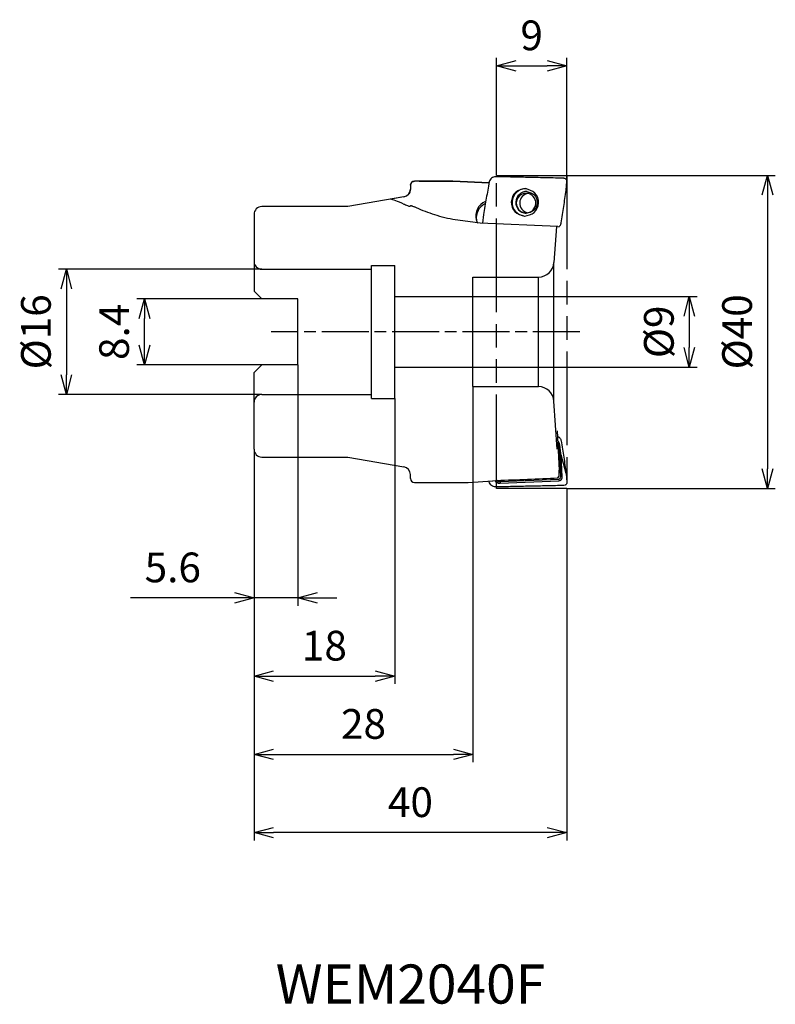
# Model space of a CAD drawing. Extents: x -70 to 27, y -86 to 40.
import ezdxf
from ezdxf.enums import TextEntityAlignment as Align

# ---------------------------------------------------------------- set-up
doc = ezdxf.new("R2010")
doc.units = 0
for name, pattern in [('AM_ISO08W050', [18, 12, -1.5, 3, -1.5]), ('AM_ISO08W050X2', [9, 6, -0.75, 1.5, -0.75]), ('AM_ISO09W050', [22.5, 12, -1.5, 3, -1.5, 3, -1.5])]:
    doc.linetypes.add(name, pattern=pattern)
doc.layers.get('0').update_dxf_attribs({"linetype": 'CONTINUOUS'})
doc.layers.get('DEFPOINTS').update_dxf_attribs({"linetype": 'CONTINUOUS'})
for name, color, linetype in [('AM_0', 7, 'CONTINUOUS'), ('AM_11', 3, 'AM_ISO09W050'), ('AM_5', 3, 'CONTINUOUS'), ('AM_6', 2, 'CONTINUOUS'), ('AM_7', 4, 'AM_ISO08W050')]:
    doc.layers.add(name, color=color, linetype=linetype)
doc.styles.get("Standard").update_dxf_attribs({"font": 'simplex.shx', "bigfont": 'EXTFONT.SHX'})
doc.dimstyles.new('AM_JIS$0', dxfattribs={"dimtxt": 3.8, "dimasz": 2.5, "dimexe": 1, "dimexo": 0, "dimgap": 1.5, "dimtad": 3, "dimzin": 1, "dimtxsty": 'STANDARD', "dimblk": 'OPEN30', "dimcen": 0, "dimclrd": 3, "dimclre": 3, "dimclrt": 2, "dimaunit": 1, "dimazin": 3, "dimtp": 0.1, "dimtm": 0.1, "dimtfac": 0.71, "dimtmove": 0, "dimatfit": 3})

# ---------------------------------------------------------------- blocks, each defined once
blk = doc.blocks.new('_OPEN30')
at = {"color": 0}
for p, q in [((-1, 0.268), (0, 0)), ((0, 0), (-1, -0.268)), ((0, 0), (-1, 0))]:
    blk.add_line(p, q, dxfattribs=at)
blk = doc.blocks.new('*D5')
at = {"layer": 'AM_5', "color": 3}
for p, q in [((-9, 20), (-9, 35)), ((-6.5, 34), (-2.5, 34)), ((0, 19.22), (0, 35))]:
    blk.add_line(p, q, dxfattribs=at)
at = {"layer": 'DEFPOINTS', "color": 0}
for p in [(0, 34), (-9, 20), (0, 19.22)]:
    blk.add_point(p, dxfattribs=at)
at = {"layer": 'AM_5', "color": 3, "xscale": 2.5, "yscale": 2.5, "zscale": 2.5, "rotation": 180}
blk.add_blockref('_OPEN30', (-9, 34), dxfattribs=at)
at = {"layer": 'AM_5', "color": 3, "xscale": 2.5, "yscale": 2.5, "zscale": 2.5}
blk.add_blockref('_OPEN30', (0, 34), dxfattribs=at)
at = {"layer": 'AM_5', "color": 2, "insert": (-4.5, 37.4), "char_height": 3.8, "attachment_point": 5}
blk.add_mtext('9', dxfattribs=at)
blk = doc.blocks.new('*D6')
at = {"layer": 'AM_5', "color": 3}
for p, q in [((-39, 4.2), (-55, 4.2)), ((-54, -1.7), (-54, 1.7)), ((-36.65, -4.2), (-55, -4.2))]:
    blk.add_line(p, q, dxfattribs=at)
at = {"layer": 'DEFPOINTS', "color": 0}
for p in [(-54, 4.2), (-39, 4.2), (-36.65, -4.2)]:
    blk.add_point(p, dxfattribs=at)
at = {"layer": 'AM_5', "color": 3, "xscale": 2.5, "yscale": 2.5, "zscale": 2.5}
for p, rotation in [((-54, 4.2), 90), ((-54, -4.2), 270)]:
    blk.add_blockref('_OPEN30', p, dxfattribs=dict(at, rotation=rotation))
at = {"layer": 'AM_5', "color": 2, "insert": (-57.4, 0), "char_height": 3.8, "attachment_point": 5, "rotation": 90}
blk.add_mtext('8.4', dxfattribs=at)
blk = doc.blocks.new('*D7')
at = {"layer": 'AM_5', "color": 3}
for p, q in [((-34.4, -4.2), (-34.4, -35)), ((-40, -15), (-40, -35)), ((-42.5, -34), (-55.78, -34)), ((-34.4, -34), (-40, -34)), ((-31.9, -34), (-29.4, -34))]:
    blk.add_line(p, q, dxfattribs=at)
at = {"layer": 'DEFPOINTS', "color": 0}
for p in [(-34.4, -4.2), (-40, -15), (-40, -34)]:
    blk.add_point(p, dxfattribs=at)
at = {"layer": 'AM_5', "color": 3, "xscale": 2.5, "yscale": 2.5, "zscale": 2.5}
blk.add_blockref('_OPEN30', (-40, -34), dxfattribs=at)
at = {"layer": 'AM_5', "color": 3, "xscale": 2.5, "yscale": 2.5, "zscale": 2.5, "rotation": 180}
blk.add_blockref('_OPEN30', (-34.4, -34), dxfattribs=at)
at = {"layer": 'AM_5', "color": 2, "insert": (-50.39, -30.6), "char_height": 3.8, "attachment_point": 5}
blk.add_mtext('5.6', dxfattribs=at)
blk = doc.blocks.new('*D8')
at = {"layer": 'AM_5', "color": 3}
for p, q in [((-22, -8.5), (-22, -45)), ((-40, -15), (-40, -45)), ((-37.5, -44), (-24.5, -44))]:
    blk.add_line(p, q, dxfattribs=at)
at = {"layer": 'DEFPOINTS', "color": 0}
for p in [(-22, -8.5), (-40, -15), (-22, -44)]:
    blk.add_point(p, dxfattribs=at)
at = {"layer": 'AM_5', "color": 3, "xscale": 2.5, "yscale": 2.5, "zscale": 2.5, "rotation": 180}
blk.add_blockref('_OPEN30', (-40, -44), dxfattribs=at)
at = {"layer": 'AM_5', "color": 3, "xscale": 2.5, "yscale": 2.5, "zscale": 2.5}
blk.add_blockref('_OPEN30', (-22, -44), dxfattribs=at)
at = {"layer": 'AM_5', "color": 2, "insert": (-31, -40.6), "char_height": 3.8, "attachment_point": 5}
blk.add_mtext('18', dxfattribs=at)
blk = doc.blocks.new('*D9')
at = {"layer": 'AM_5', "color": 3}
for p, q in [((-12, -7), (-12, -55)), ((-40, -15), (-40, -55)), ((-37.5, -54), (-14.5, -54))]:
    blk.add_line(p, q, dxfattribs=at)
at = {"layer": 'DEFPOINTS', "color": 0}
for p in [(-12, -7), (-40, -15), (-12, -54)]:
    blk.add_point(p, dxfattribs=at)
at = {"layer": 'AM_5', "color": 3, "xscale": 2.5, "yscale": 2.5, "zscale": 2.5, "rotation": 180}
blk.add_blockref('_OPEN30', (-40, -54), dxfattribs=at)
at = {"layer": 'AM_5', "color": 3, "xscale": 2.5, "yscale": 2.5, "zscale": 2.5}
blk.add_blockref('_OPEN30', (-12, -54), dxfattribs=at)
at = {"layer": 'AM_5', "color": 2, "insert": (-26, -50.6), "char_height": 3.8, "attachment_point": 5}
blk.add_mtext('28', dxfattribs=at)
blk = doc.blocks.new('*D10')
at = {"layer": 'AM_5', "color": 3}
for p, q in [((-39, 8), (-65, 8)), ((-64, 5.5), (-64, -5.5)), ((-39, -8), (-65, -8))]:
    blk.add_line(p, q, dxfattribs=at)
at = {"layer": 'DEFPOINTS', "color": 0}
for p in [(-39, 8), (-64, -8), (-39, -8)]:
    blk.add_point(p, dxfattribs=at)
at = {"layer": 'AM_5', "color": 3, "xscale": 2.5, "yscale": 2.5, "zscale": 2.5}
for p, rotation in [((-64, 8), 90), ((-64, -8), 270)]:
    blk.add_blockref('_OPEN30', p, dxfattribs=dict(at, rotation=rotation))
at = {"layer": 'AM_5', "color": 2, "insert": (-67.4, 0), "char_height": 3.8, "attachment_point": 5, "rotation": 90}
blk.add_mtext('%%c16', dxfattribs=at)
blk = doc.blocks.new('*D11')
at = {"layer": 'AM_5', "color": 3}
for p, q in [((-12, 4.5), (16.66, 4.5)), ((15.66, 2), (15.66, -2)), ((-12, -4.5), (16.66, -4.5))]:
    blk.add_line(p, q, dxfattribs=at)
at = {"layer": 'DEFPOINTS', "color": 0}
for p in [(-12, 4.5), (-12, -4.5), (15.66, -4.5)]:
    blk.add_point(p, dxfattribs=at)
at = {"layer": 'AM_5', "color": 3, "xscale": 2.5, "yscale": 2.5, "zscale": 2.5}
for p, rotation in [((15.66, 4.5), 90), ((15.66, -4.5), 270)]:
    blk.add_blockref('_OPEN30', p, dxfattribs=dict(at, rotation=rotation))
at = {"layer": 'AM_5', "color": 2, "insert": (12.26, 0), "char_height": 3.8, "attachment_point": 5, "rotation": 90}
blk.add_mtext('%%c9', dxfattribs=at)
blk = doc.blocks.new('*D12')
at = {"layer": 'AM_5', "color": 3}
for p, q in [((0, 20), (26.66, 20)), ((25.66, 17.5), (25.66, -17.5)), ((0, -20), (26.66, -20))]:
    blk.add_line(p, q, dxfattribs=at)
at = {"layer": 'DEFPOINTS', "color": 0}
for p in [(0, 20), (0, -20), (25.66, -20)]:
    blk.add_point(p, dxfattribs=at)
at = {"layer": 'AM_5', "color": 3, "xscale": 2.5, "yscale": 2.5, "zscale": 2.5}
for p, rotation in [((25.66, 20), 90), ((25.66, -20), 270)]:
    blk.add_blockref('_OPEN30', p, dxfattribs=dict(at, rotation=rotation))
at = {"layer": 'AM_5', "color": 2, "insert": (22.26, 0), "char_height": 3.8, "attachment_point": 5, "rotation": 90}
blk.add_mtext('%%c40', dxfattribs=at)
blk = doc.blocks.new('*D13')
at = {"layer": 'AM_5', "color": 3}
for p, q in [((-40, -15), (-40, -65)), ((0, -20), (0, -65)), ((-2.5, -64), (-37.5, -64))]:
    blk.add_line(p, q, dxfattribs=at)
at = {"layer": 'DEFPOINTS', "color": 0}
for p in [(-40, -15), (0, -20), (-40, -64)]:
    blk.add_point(p, dxfattribs=at)
at = {"layer": 'AM_5', "color": 3, "xscale": 2.5, "yscale": 2.5, "zscale": 2.5, "rotation": 180}
blk.add_blockref('_OPEN30', (-40, -64), dxfattribs=at)
at = {"layer": 'AM_5', "color": 3, "xscale": 2.5, "yscale": 2.5, "zscale": 2.5}
blk.add_blockref('_OPEN30', (0, -64), dxfattribs=at)
at = {"layer": 'AM_5', "color": 2, "insert": (-20, -60.6), "char_height": 3.8, "attachment_point": 5}
blk.add_mtext('40', dxfattribs=at)

msp = doc.modelspace()

# ---------------------------------------------------------------- linework, layer by layer
at = {"layer": 'AM_0'}
for p, q in [((-14.6, 19.25), (-19.5, 19.25)), ((-9.95, 19.05), (-14.6, 19.25)), ((-14.6, 19.23), (-14.6, 19.25)), ((-9.95, 19.02), (-14.6, 19.23)), ((-0.37, 19.63), (-0.21, 19.6)), ((-0.21, 19.6), (-0.37, 19.63)), ((-0.08, 18.09), (0, 19.22)), ((-20, 18.73), (-20, 18.75)), ((-20, 18.73), (-20, 18.23)), ((-20.83, 17.26), (-28, 16)), ((-20.83, 17.24), (-22.51, 16.94)), ((-28, 16), (-39, 16)), ((-20.77, 16.27), (-20.83, 16.29)), ((-40, 15), (-40, 5.2)), ((-11.08, 13.9), (-14.6, 14.35)), ((-1.16, 13.45), (-11.08, 13.9)), ((-10.67, 15.01), (-10.78, 13.89)), ((-1.33, 13.46), (-1.65, 8.86)), ((-1.16, 13.45), (-0.98, 13.42)), ((-1.65, -8.86), (-1.65, 8.86)), ((-39, 8), (-25, 8)), ((-25, 8.5), (-22, 8.5)), ((-25, -8.5), (-25, 8.5)), ((-22, -8.5), (-22, 8.5)), ((-12, -7), (-12, 7)), ((-12, 7), (-3.64, 7)), ((-3.64, -7), (-3.64, 7)), ((-40, 5.2), (-39, 4.2)), ((-34.4, 4.2), (-39, 4.2)), ((-34.4, -4.2), (-34.4, 4.2)), ((-22, 4.5), (-12, 4.5)), ((-40, -5.2), (-39, -4.2)), ((-34.4, -4.2), (-39, -4.2)), ((-22, -4.5), (-12, -4.5)), ((-40, -15), (-40, -5.2)), ((-12, -7), (-3.64, -7)), ((-39, -8), (-25, -8)), ((-25, -8.5), (-22, -8.5)), ((-1.22, -14.98), (-1.65, -8.86)), ((-1.24, -12.66), (-0.98, -17.68)), ((-1.03, -13.43), (-0.98, -13.42)), ((-1.09, -14.01), (-1.15, -13.94)), ((-0.97, -14.21), (-1.15, -14.28)), ((-0.91, -14.45), (-1.1, -14.46)), ((-1.1, -14.46), (-0.95, -15.57)), ((-0.91, -14.45), (-0.91, -14.41)), ((-0.76, -15.56), (-0.91, -14.45)), ((-39, -16), (-28, -16)), ((-28, -16), (-20.83, -17.26)), ((-0.76, -15.56), (-0.95, -15.57)), ((-0.95, -15.57), (-0.82, -18.58)), ((-0.73, -15.71), (-0.76, -15.56)), ((-0.08, -18.09), (-0.73, -15.71)), ((-0.61, -18.58), (-0.73, -15.71)), ((-20, -18.75), (-20, -18.25)), ((-8.51, -19.13), (-1.02, -18.81)), ((-1.16, -18.66), (-0.98, -18.45)), ((-0.98, -18.45), (-0.98, -17.68)), ((-0.61, -18.61), (-0.61, -18.58)), ((-0.61, -18.68), (-0.61, -18.61)), ((-0.08, -18.09), (0, -19.22)), ((-19.5, -19.25), (-12.6, -19.25)), ((-12.6, -19.25), (-9.48, -19.03)), ((-9.93, -19.16), (-9.95, -19.05)), ((-9.18, -19.07), (-9.06, -18.99)), ((-8.88, -19.29), (-8.77, -19.09)), ((-8.52, -19.34), (-8.55, -19.34)), ((-8.52, -19.34), (-1.03, -19.02)), ((-8.52, -19.31), (-8.52, -19.34)), ((-0.98, -19.01), (-1.03, -19.02)), ((-0.21, -19.6), (-0.37, -19.63))]:
    msp.add_line(p, q, dxfattribs=at)
for centre, radius, start, end in [((-19.5, 18.75), 0.5, 90, 180), ((-21, 18.25), 1, 279.9974, 0), ((-5.25, 16.54), 1.75, 88.7165, 265.5822), ((-5.12, 16.54), 1.4, 88.5306, 266.1829), ((-5.21, 16.45), 1.25, 87.5011, 267.5011), ((-5.21, 16.45), 1.25, 267.5011, 87.5011), ((-9.66, 14.82), 1.99, 111.7377, 194.0633), ((-39, 15), 1, 90, 180), ((-9.6, 14.56), 1.99, 115.8861, 188.0426), ((-9.66, 14.82), 2, 194.0633, 207.3955), ((-39, 9), 1, 180, 270), ((-3.64, 9), 2, 270, 356.0003), ((-3.64, -9), 2, 3.9997, 90), ((-39, -9), 1, 90, 180), ((-39, -15), 1, 180, 270), ((-21, -18.25), 1, 0, 80.0027), ((-19.5, -18.75), 0.5, 180, 270), ((-1.03, -18.58), 0.229, 272.507, 303.0501), ((-1.02, -18.6), 0.203, 303.0393, 335.6522), ((-1.05, -18.59), 0.233, 335.6637, 348.5552), ((-1.02, -18.59), 0.203, 348.5461, 2.4859)]:
    msp.add_arc(centre, radius, start, end, dxfattribs=at)
for centre, major_axis, ratio, start_param, end_param in [((-124.7, 0), (-735.21, -1.99), 0.026045, 4.562017, 4.56873), ((-4.77, 16.43), (0.879, -0.92), 0.965436, 2.511651, 5.300286), ((14.06, -6.46), (36.76, -23.37), 0.038342, 2.843459, 3.058573), ((-190.36, 0.05), (342.43, -0.1), 0.065389, 5.270759, 5.297895), ((-12.08, 0), (2.74, -19.01), 0.275006, 6.255577, 6.260294), ((-11.99, 0.11), (2.54, -19.14), 0.077718, 6.280824, 6.318143)]:
    msp.add_ellipse(centre, major_axis=major_axis, ratio=ratio, start_param=start_param, end_param=end_param, dxfattribs=at)
for points, knots in [([(-20, 18.73), (-19.99, 18.8), (-19.98, 18.93), (-19.86, 19.1), (-19.7, 19.21), (-19.57, 19.23), (-19.5, 19.24)], [0, 0, 0, 0, 0.1947645, 0.3901839, 0.5861546, 0.7820463, 0.7820463, 0.7820463, 0.7820463]), ([(-9.93, 19.16), (-9.99, 18.81), (-10.11, 18.12), (-10.3, 17.08), (-10.49, 16.04), (-10.61, 15.35), (-10.67, 15.01)], [0, 0, 0, 0, 1.054422, 2.109017, 3.163716, 4.218439, 4.218439, 4.218439, 4.218439]), ([(-9.09, 19.82), (-9.19, 19.81), (-9.39, 19.8), (-9.64, 19.65), (-9.84, 19.44), (-9.9, 19.25), (-9.93, 19.16)], [0, 0, 0, 0, 0.2877, 0.576542, 0.864884, 1.150987, 1.150987, 1.150987, 1.150987]), ([(-0.37, 19.63), (-1.09, 19.65), (-2.55, 19.69), (-4.74, 19.73), (-6.92, 19.78), (-8.37, 19.81), (-9.09, 19.82)], [0, 0, 0, 0, 2.187303, 4.371529, 6.552573, 8.73067, 8.73067, 8.73067, 8.73067]), ([(0, 19.22), (0, 19.26), (0, 19.34), (-0.04, 19.44), (-0.11, 19.54), (-0.18, 19.58), (-0.21, 19.6)], [0, 0, 0, 0, 0.1144737, 0.2296228, 0.3451903, 0.4605775, 0.4605775, 0.4605775, 0.4605775]), ([(-20, 18.23), (-20.01, 18.11), (-20.04, 17.88), (-20.22, 17.57), (-20.49, 17.34), (-20.71, 17.27), (-20.83, 17.24)], [0, 0, 0, 0, 0.347451, 0.695724, 1.044647, 1.393603, 1.393603, 1.393603, 1.393603]), ([(-5.28, 18.3), (-5.74, 18.21), (-6.66, 18.02), (-7.29, 16.64), (-6.79, 15.19), (-5.89, 14.93), (-5.43, 14.8)], [0, 0, 0, 0, 1.331385, 2.673102, 4.010732, 5.35113, 5.35113, 5.35113, 5.35113]), ([(-5.43, 14.8), (-4.97, 14.89), (-4.05, 15.07), (-3.43, 16.47), (-3.94, 17.9), (-4.83, 18.17), (-5.28, 18.3)], [0, 0, 0, 0, 1.340901, 2.67735, 4.019234, 5.347539, 5.347539, 5.347539, 5.347539]), ([(-5.12, 17.94), (-4.76, 17.84), (-4.04, 17.63), (-3.64, 16.47), (-4.14, 15.36), (-4.88, 15.22), (-5.24, 15.14)], [0, 0, 0, 0, 1.064468, 2.137156, 3.209778, 4.273518, 4.273518, 4.273518, 4.273518]), ([(-0.72, 13.94), (-0.67, 14.28), (-0.56, 14.98), (-0.4, 16.02), (-0.24, 17.05), (-0.13, 17.75), (-0.08, 18.09)], [0, 0, 0, 0, 1.051159, 2.102543, 3.153913, 4.205343, 4.205343, 4.205343, 4.205343]), ([(-20, 16.06), (-20.02, 16.05), (-20.1, 16.01), (-20.26, 16.07), (-20.5, 16.14), (-20.67, 16.22), (-20.77, 16.27)], [0, 0, 0, 0, 0.0735006, 0.2412582, 0.4967623, 0.8218356, 0.8218356, 0.8218356, 0.8218356]), ([(-20, 16.14), (-19.99, 16.14), (-19.95, 16.16), (-19.85, 16.11), (-19.7, 16.06), (-19.57, 16), (-19.5, 15.97)], [0, 0, 0, 0, 0.0363053, 0.1337549, 0.2947366, 0.5351174, 0.5351174, 0.5351174, 0.5351174]), ([(-14.6, 14.35), (-15.04, 14.45), (-15.91, 14.65), (-17.18, 15.04), (-18.37, 15.46), (-19.13, 15.8), (-19.5, 15.97)], [0, 0, 0, 0, 1.371625, 2.688666, 3.955443, 5.176166, 5.176166, 5.176166, 5.176166]), ([(-1.03, 13.43), (-0.99, 13.46), (-0.91, 13.53), (-0.82, 13.65), (-0.75, 13.79), (-0.73, 13.89), (-0.72, 13.94)], [0, 0, 0, 0, 0.1531624, 0.3063979, 0.4593559, 0.6117188, 0.6117188, 0.6117188, 0.6117188]), ([(-1.18, -13.35), (-1.12, -13.38), (-1, -13.44), (-0.87, -13.58), (-0.77, -13.75), (-0.74, -13.87), (-0.72, -13.94)], [0, 0, 0, 0, 0.1945901, 0.3889223, 0.5829061, 0.7762206, 0.7762206, 0.7762206, 0.7762206]), ([(-1.14, -14.31), (-1.14, -14.32), (-1.13, -14.35), (-1.12, -14.38), (-1.11, -14.42), (-1.1, -14.44), (-1.1, -14.46)], [0, 0, 0, 0, 0.0378047, 0.0754624, 0.1130571, 0.1508589, 0.1508589, 0.1508589, 0.1508589]), ([(-0.97, -14.21), (-0.97, -14.19), (-0.99, -14.16), (-1.02, -14.1), (-1.05, -14.05), (-1.08, -14.02), (-1.09, -14.01)], [0, 0, 0, 0, 0.0614479, 0.122509, 0.1833487, 0.2444535, 0.2444535, 0.2444535, 0.2444535]), ([(-0.91, -14.41), (-0.92, -14.4), (-0.92, -14.36), (-0.93, -14.31), (-0.95, -14.26), (-0.96, -14.23), (-0.97, -14.21)], [0, 0, 0, 0, 0.0522878, 0.1044597, 0.1565325, 0.2088471, 0.2088471, 0.2088471, 0.2088471]), ([(-0.72, -13.94), (-0.67, -14.28), (-0.56, -14.98), (-0.4, -16.02), (-0.24, -17.05), (-0.13, -17.75), (-0.08, -18.09)], [0, 0, 0, 0, 1.051159, 2.102543, 3.153913, 4.205343, 4.205343, 4.205343, 4.205343]), ([(-0.8, -18.97), (-0.78, -18.95), (-0.75, -18.93), (-0.7, -18.89), (-0.66, -18.84), (-0.64, -18.8), (-0.64, -18.78)], [0, 0, 0, 0, 0.0619992, 0.1244633, 0.1870765, 0.2496014, 0.2496014, 0.2496014, 0.2496014]), ([(-0.64, -18.78), (-0.63, -18.77), (-0.63, -18.76), (-0.62, -18.73), (-0.61, -18.71), (-0.61, -18.69), (-0.61, -18.68)], [0, 0, 0, 0, 0.0264906, 0.0527907, 0.0792089, 0.1056672, 0.1056672, 0.1056672, 0.1056672]), ([(-9.09, -19.82), (-9.19, -19.81), (-9.39, -19.8), (-9.64, -19.65), (-9.84, -19.44), (-9.9, -19.25), (-9.93, -19.16)], [0, 0, 0, 0, 0.2877, 0.576542, 0.864861, 1.150935, 1.150935, 1.150935, 1.150935]), ([(-9.23, -19), (-9.23, -19.01), (-9.22, -19.02), (-9.21, -19.04), (-9.19, -19.06), (-9.18, -19.07), (-9.18, -19.07)], [0, 0, 0, 0, 0.02295549, 0.04589505, 0.06885224, 0.09184569, 0.09184569, 0.09184569, 0.09184569]), ([(-9.18, -19.07), (-9.16, -19.1), (-9.12, -19.14), (-9.04, -19.2), (-8.97, -19.25), (-8.91, -19.28), (-8.88, -19.29)], [0, 0, 0, 0, 0.0937909, 0.1857785, 0.2771845, 0.3695964, 0.3695964, 0.3695964, 0.3695964]), ([(-0.37, -19.63), (-1.09, -19.65), (-2.55, -19.69), (-4.74, -19.73), (-6.92, -19.78), (-8.37, -19.81), (-9.09, -19.82)], [0, 0, 0, 0, 2.187305, 4.371529, 6.552574, 8.730671, 8.730671, 8.730671, 8.730671]), ([(-8.77, -19.09), (-8.78, -19.09), (-8.81, -19.07), (-8.86, -19.05), (-8.9, -19.02), (-8.93, -19), (-8.94, -18.99)], [0, 0, 0, 0, 0.0517625, 0.102812, 0.1536133, 0.2044813, 0.2044813, 0.2044813, 0.2044813]), ([(-8.88, -19.29), (-8.85, -19.3), (-8.8, -19.32), (-8.72, -19.34), (-8.63, -19.35), (-8.58, -19.34), (-8.55, -19.34)], [0, 0, 0, 0, 0.0866234, 0.1718733, 0.2565875, 0.3419915, 0.3419915, 0.3419915, 0.3419915]), ([(-8.77, -19.09), (-8.74, -19.1), (-8.7, -19.12), (-8.64, -19.13), (-8.58, -19.14), (-8.54, -19.14), (-8.51, -19.14)], [0, 0, 0, 0, 0.064828, 0.1287034, 0.1922872, 0.2561787, 0.2561787, 0.2561787, 0.2561787]), ([(-8.51, -19.14), (-8.51, -19.15), (-8.52, -19.18), (-8.52, -19.22), (-8.52, -19.27), (-8.52, -19.29), (-8.52, -19.31)], [0, 0, 0, 0, 0.0435274, 0.0871158, 0.1307672, 0.1743556, 0.1743556, 0.1743556, 0.1743556]), ([(-0.98, -19.01), (-0.97, -19.01), (-0.94, -19.01), (-0.89, -19), (-0.84, -18.99), (-0.81, -18.97), (-0.8, -18.97)], [0, 0, 0, 0, 0.0484518, 0.0965981, 0.1448603, 0.1940789, 0.1940789, 0.1940789, 0.1940789]), ([(0, -19.22), (0, -19.26), (0, -19.34), (-0.04, -19.44), (-0.11, -19.54), (-0.18, -19.58), (-0.21, -19.6)], [0, 0, 0, 0, 0.1144433, 0.2295923, 0.345208, 0.460578, 0.460578, 0.460578, 0.460578])]:
    msp.add_open_spline(points, degree=3, knots=knots, dxfattribs=at)
at = {"layer": 'AM_11'}
msp.add_lwpolyline([(0, -20), (-9, -20), (-9, 20), (0, 20)], close=True, dxfattribs=at)
at = {"layer": 'AM_7', "linetype": 'AM_ISO08W050X2'}
msp.add_line((1.66, 0), (-37.83, 0), dxfattribs=at)

# ---------------------------------------------------------------- texts
at = {"layer": 'AM_6'}
msp.add_text('WEM2040F', height=5, dxfattribs=at).set_placement((-20, -84), align=Align.MIDDLE)

# ---------------------------------------------------------------- dimensions: what is measured, and where the dimension line sits
at = {"layer": 'AM_5'}
for base, p1, p2, angle, override, picture, middle in [((0, 34), (-9, 20), (0, 19.22), 180, {"dimdec": 0}, '*D5', (-4.5, 37.4)), ((-40, -34), (-34.4, -4.2), (-40, -15), 0, {"dimdec": 1}, '*D7', (-50.39, -30.6)), ((-12, -54), (-40, -15), (-12, -7), 0, {"dimdec": 0}, '*D9', (-26, -50.6)), ((-22, -44), (-40, -15), (-22, -8.5), 0, {"dimdec": 0}, '*D8', (-31, -40.6)), ((-40, -64), (0, -20), (-40, -15), 0, {"dimdec": 0}, '*D13', (-20, -60.6))]:
    dim = msp.add_linear_dim(base=base, p1=p1, p2=p2, angle=angle, dimstyle='AM_JIS$0', override=override, dxfattribs=at)
    dim.commit()
    dim.dimension.update_dxf_attribs({"geometry": picture, "text_midpoint": middle})
for base, p1, p2, angle, picture, middle in [((25.66, -20), (0, 20), (0, -20), 90, '*D12', (22.26, 0)), ((-64, -8), (-39, 8), (-39, -8), 270, '*D10', (-67.4, 0)), ((15.66, -4.5), (-12, 4.5), (-12, -4.5), 90, '*D11', (12.26, 0))]:
    dim = msp.add_linear_dim(base=base, p1=p1, p2=p2, angle=angle, text='%%c<>', dimstyle='AM_JIS$0', override={"dimdec": 0}, dxfattribs=at)
    dim.commit()
    dim.dimension.update_dxf_attribs({"geometry": picture, "text_midpoint": middle})
dim = msp.add_linear_dim(base=(-54, 4.2), p1=(-36.65, -4.2), p2=(-39, 4.2), angle=270, dimstyle='AM_JIS$0', override={"dimdec": 1}, dxfattribs=at)
dim.commit()
dim.dimension.update_dxf_attribs({"geometry": '*D6', "text_midpoint": (-54, 0), "dimtype": 160})

doc.saveas('drawing.dxf')
